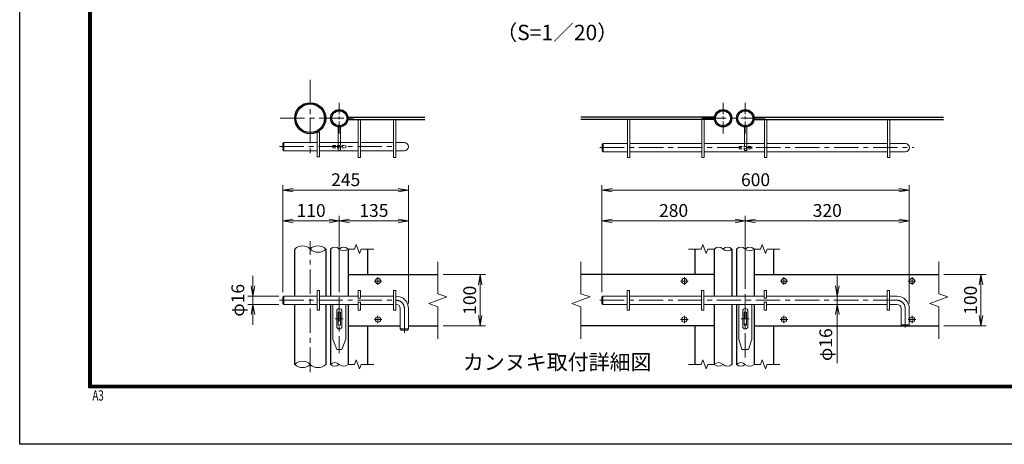
# Model space of a CAD drawing. Units: millimetres. Extents: x 0 to 8400, y 0 to 5940.
# Drawn here: x 0 to 3844, y 0 to 1656 of the extents above; entities that cross this region are included whole.
import ezdxf
from ezdxf.enums import TextEntityAlignment as Align

# ---------------------------------------------------------------- set-up
doc = ezdxf.new("R2010")
doc.units = ezdxf.units.MM
doc.header["$LTSCALE"] = 3
doc.header["$MEASUREMENT"] = 0
doc.linetypes.add('CENTER', pattern=[50.8, 31.75, -6.35, 6.35, -6.35])
doc.linetypes.add('DASHED', pattern=[19.05, 12.7, -6.35])
for name, color, linetype, lineweight in [('D-BMK', 2, 'CENTER', 13), ('D-STR-DIM', 7, 'Continuous', 13), ('D-STR3', 3, 'Continuous', 13)]:
    doc.layers.add(name, color=color, linetype=linetype, lineweight=lineweight)
for name, color, linetype in [('D-STR1', 1, 'Continuous'), ('D-TTL', 2, 'Continuous'), ('D-TTL-TXT', 7, 'Continuous')]:
    doc.layers.add(name, color=color, linetype=linetype)
doc.styles.add('ROMANSE', font='Romans.shx', dxfattribs={"width": 0.7, "bigfont": 'EXTFONT.SHX'})
doc.styles.add('ゴシック', font='txt')
doc.dimstyles.new('STYLE', dxfattribs={"dimscale": 20, "dimtxt": 2.5, "dimasz": 2, "dimexe": 1, "dimexo": 1, "dimgap": 0.8, "dimtad": 1, "dimdsep": 46, "dimtxsty": 'ゴシック', "dimblk": 'OPEN', "dimcen": 1e-08, "dimclrd": 256, "dimclre": 256, "dimclrt": 256, "dimadec": 0, "dimazin": 2, "dimtfac": 1, "dimtmove": 2, "dimatfit": 3, "dimldrblk": 'OPEN', "dimfxl": 1, "dimtolj": 1, "dimtzin": 0, "dimlwd": -1, "dimlwe": -1, "dimarcsym": 0})

# ---------------------------------------------------------------- blocks, each defined once
blk = doc.blocks.new('_Open')
at = {"color": 0, "linetype": 'ByBlock', "lineweight": -2}
for p, q in [((-1, 0.167), (0, 0)), ((-1, -0.167), (0, 0)), ((0, 0), (-1, 0))]:
    blk.add_line(p, q, dxfattribs=at)
blk = doc.blocks.new('*D11')
at = {"layer": 'D-STR-DIM', "transparency": 16777216}
for p, q in [((1027.8, 593.8), (1027.8, 891.1)), ((1247.8, 593.8), (1247.8, 891.1)), ((1067.8, 871.1), (1207.8, 871.1))]:
    blk.add_line(p, q, dxfattribs=at)
at = {"layer": 'D-STR-DIM', "transparency": 16777216, "xscale": 40, "yscale": 40, "zscale": 40, "rotation": 180}
blk.add_blockref('_Open', (1027.8, 871.1), dxfattribs=at)
at = {"layer": 'D-STR-DIM', "transparency": 16777216, "xscale": 40, "yscale": 40, "zscale": 40}
blk.add_blockref('_Open', (1247.8, 871.1), dxfattribs=at)
at = {"layer": 'D-STR-DIM', "transparency": 16777216, "insert": (1137.8, 912.1), "char_height": 50, "attachment_point": 5, "style": 'ゴシック'}
blk.add_mtext('\\A1;110', dxfattribs=at)
blk = doc.blocks.new('*D12')
at = {"layer": 'D-STR-DIM', "transparency": 16777216}
for p, q in [((1247.8, 593.8), (1247.8, 891.1)), ((1517.8, 549.8), (1517.8, 891.1)), ((1287.8, 871.1), (1477.8, 871.1))]:
    blk.add_line(p, q, dxfattribs=at)
at = {"layer": 'D-STR-DIM', "transparency": 16777216, "xscale": 40, "yscale": 40, "zscale": 40, "rotation": 180}
blk.add_blockref('_Open', (1247.8, 871.1), dxfattribs=at)
at = {"layer": 'D-STR-DIM', "transparency": 16777216, "xscale": 40, "yscale": 40, "zscale": 40}
blk.add_blockref('_Open', (1517.8, 871.1), dxfattribs=at)
at = {"layer": 'D-STR-DIM', "transparency": 16777216, "insert": (1382.8, 912.1), "char_height": 50, "attachment_point": 5, "style": 'ゴシック'}
blk.add_mtext('\\A1;135', dxfattribs=at)
blk = doc.blocks.new('*D13')
at = {"layer": 'D-STR-DIM', "transparency": 16777216}
for p, q in [((1027.8, 593.8), (1027.8, 1011.1)), ((1517.8, 549.8), (1517.8, 1011.1)), ((1067.8, 991.1), (1477.8, 991.1))]:
    blk.add_line(p, q, dxfattribs=at)
at = {"layer": 'D-STR-DIM', "transparency": 16777216, "xscale": 40, "yscale": 40, "zscale": 40, "rotation": 180}
blk.add_blockref('_Open', (1027.8, 991.1), dxfattribs=at)
at = {"layer": 'D-STR-DIM', "transparency": 16777216, "xscale": 40, "yscale": 40, "zscale": 40}
blk.add_blockref('_Open', (1517.8, 991.1), dxfattribs=at)
at = {"layer": 'D-STR-DIM', "transparency": 16777216, "insert": (1272.8, 1032.1), "char_height": 50, "attachment_point": 5, "style": 'ゴシック'}
blk.add_mtext('\\A1;245', dxfattribs=at)
blk = doc.blocks.new('*D26')
at = {"layer": 'D-STR-DIM', "transparency": 16777216}
for p, q in [((910.7, 617.8), (910.7, 657.8)), ((1011.8, 577.8), (890.7, 577.8)), ((910.7, 545.8), (910.7, 577.8)), ((1011.8, 545.8), (890.7, 545.8)), ((910.7, 505.8), (910.7, 465.8))]:
    blk.add_line(p, q, dxfattribs=at)
at = {"layer": 'D-STR-DIM', "transparency": 16777216, "xscale": 40, "yscale": 40, "zscale": 40}
for p, rotation in [((910.7, 577.8), 270), ((910.7, 545.8), 90)]:
    blk.add_blockref('_Open', p, dxfattribs=dict(at, rotation=rotation))
at = {"layer": 'D-STR-DIM', "transparency": 16777216, "insert": (851.5, 561.8), "char_height": 50, "attachment_point": 5, "rotation": 90, "style": 'ゴシック'}
blk.add_mtext('\\A1;φ16', dxfattribs=at)
blk = doc.blocks.new('*D27')
at = {"layer": 'D-STR-DIM', "transparency": 16777216}
for p, q in [((1652.8, 661.8), (1817.9, 661.8)), ((1797.9, 501.8), (1797.9, 621.8)), ((1652.8, 461.8), (1817.9, 461.8))]:
    blk.add_line(p, q, dxfattribs=at)
at = {"layer": 'D-STR-DIM', "transparency": 16777216, "xscale": 40, "yscale": 40, "zscale": 40}
for p, rotation in [((1797.9, 661.8), 90), ((1797.9, 461.8), 270)]:
    blk.add_blockref('_Open', p, dxfattribs=dict(at, rotation=rotation))
at = {"layer": 'D-STR-DIM', "transparency": 16777216, "insert": (1756.9, 561.8), "char_height": 50, "attachment_point": 5, "rotation": 90, "style": 'ゴシック'}
blk.add_mtext('\\A1;100', dxfattribs=at)
blk = doc.blocks.new('*D28')
at = {"layer": 'D-STR-DIM', "transparency": 16777216}
for p, q in [((2272.8, 593.8), (2272.8, 891.1)), ((2832.8, 605.8), (2832.8, 891.1)), ((2312.8, 871.1), (2792.8, 871.1))]:
    blk.add_line(p, q, dxfattribs=at)
at = {"layer": 'D-STR-DIM', "transparency": 16777216, "xscale": 40, "yscale": 40, "zscale": 40, "rotation": 180}
blk.add_blockref('_Open', (2272.8, 871.1), dxfattribs=at)
at = {"layer": 'D-STR-DIM', "transparency": 16777216, "xscale": 40, "yscale": 40, "zscale": 40}
blk.add_blockref('_Open', (2832.8, 871.1), dxfattribs=at)
at = {"layer": 'D-STR-DIM', "transparency": 16777216, "insert": (2552.8, 912.1), "char_height": 50, "attachment_point": 5, "style": 'ゴシック'}
blk.add_mtext('\\A1;280', dxfattribs=at)
blk = doc.blocks.new('*D29')
at = {"layer": 'D-STR-DIM', "transparency": 16777216}
for p, q in [((2832.8, 605.8), (2832.8, 891.1)), ((3472.8, 549.8), (3472.8, 891.1)), ((2872.8, 871.1), (3432.8, 871.1))]:
    blk.add_line(p, q, dxfattribs=at)
at = {"layer": 'D-STR-DIM', "transparency": 16777216, "xscale": 40, "yscale": 40, "zscale": 40, "rotation": 180}
blk.add_blockref('_Open', (2832.8, 871.1), dxfattribs=at)
at = {"layer": 'D-STR-DIM', "transparency": 16777216, "xscale": 40, "yscale": 40, "zscale": 40}
blk.add_blockref('_Open', (3472.8, 871.1), dxfattribs=at)
at = {"layer": 'D-STR-DIM', "transparency": 16777216, "insert": (3152.8, 912.1), "char_height": 50, "attachment_point": 5, "style": 'ゴシック'}
blk.add_mtext('\\A1;320', dxfattribs=at)
blk = doc.blocks.new('*D30')
at = {"layer": 'D-STR-DIM', "transparency": 16777216}
for p, q in [((2272.8, 593.8), (2272.8, 1011.1)), ((3472.8, 549.8), (3472.8, 1011.1)), ((2312.8, 991.1), (3432.8, 991.1))]:
    blk.add_line(p, q, dxfattribs=at)
at = {"layer": 'D-STR-DIM', "transparency": 16777216, "xscale": 40, "yscale": 40, "zscale": 40, "rotation": 180}
blk.add_blockref('_Open', (2272.8, 991.1), dxfattribs=at)
at = {"layer": 'D-STR-DIM', "transparency": 16777216, "xscale": 40, "yscale": 40, "zscale": 40}
blk.add_blockref('_Open', (3472.8, 991.1), dxfattribs=at)
at = {"layer": 'D-STR-DIM', "transparency": 16777216, "insert": (2872.8, 1032.1), "char_height": 50, "attachment_point": 5, "style": 'ゴシック'}
blk.add_mtext('\\A1;600', dxfattribs=at)
blk = doc.blocks.new('*D31')
at = {"layer": 'D-STR-DIM', "transparency": 16777216}
for p, q in [((3607.8, 661.8), (3772.9, 661.8)), ((3752.9, 501.8), (3752.9, 621.8)), ((3607.8, 461.8), (3772.9, 461.8))]:
    blk.add_line(p, q, dxfattribs=at)
at = {"layer": 'D-STR-DIM', "transparency": 16777216, "xscale": 40, "yscale": 40, "zscale": 40}
for p, rotation in [((3752.9, 661.8), 90), ((3752.9, 461.8), 270)]:
    blk.add_blockref('_Open', p, dxfattribs=dict(at, rotation=rotation))
at = {"layer": 'D-STR-DIM', "transparency": 16777216, "insert": (3711.9, 561.8), "char_height": 50, "attachment_point": 5, "rotation": 90, "style": 'ゴシック'}
blk.add_mtext('\\A1;100', dxfattribs=at)
blk = doc.blocks.new('*D32')
at = {"layer": 'D-STR-DIM', "transparency": 16777216}
for p, q in [((3192, 617.8), (3192, 657.8)), ((3244.9, 577.8), (3172, 577.8)), ((3192, 545.8), (3192, 577.8)), ((3192, 545.8), (3192, 577.8)), ((3244.9, 545.8), (3172, 545.8)), ((3192, 316.1), (3192, 545.8)), ((3192, 505.8), (3192, 465.8))]:
    blk.add_line(p, q, dxfattribs=at)
at = {"layer": 'D-STR-DIM', "transparency": 16777216, "xscale": 40, "yscale": 40, "zscale": 40}
for p, rotation in [((3192, 577.8), 270), ((3192, 545.8), 90)]:
    blk.add_blockref('_Open', p, dxfattribs=dict(at, rotation=rotation))
at = {"layer": 'D-STR-DIM', "transparency": 16777216, "insert": (3146.9, 388.7), "char_height": 50, "attachment_point": 5, "rotation": 90, "style": 'ゴシック'}
blk.add_mtext('\\A1;φ16', dxfattribs=at)

msp = doc.modelspace()

# ---------------------------------------------------------------- linework, layer by layer
at = {"layer": 'D-BMK'}
for p, q in [((1134.279, 1421.807), (1134.279, 1121.807)), ((1017.24, 1271.807), (1318.24, 1271.807)), ((2662.848, 1271.807), (2916.848, 1271.807)), ((1014.044, 1161.307), (1469.779, 1161.307)), ((2265.166, 1157.307), (3491.063, 1157.307)), ((1134.279, 281.806), (1134.279, 791.806)), ((1413.658, 636.806), (1383.899, 636.806)), ((1398.779, 651.686), (1398.779, 621.927)), ((2579.968, 636.806), (2609.728, 636.806)), ((2594.848, 651.686), (2594.848, 621.927)), ((2998.728, 636.806), (2968.968, 636.806)), ((2983.848, 651.686), (2983.848, 621.927)), ((3498.728, 636.806), (3468.968, 636.806)), ((3483.848, 651.686), (3483.848, 621.927)), ((2832.848, 585.849), (2832.848, 334.78)), ((1014.044, 561.806), (1469.779, 561.806)), ((1247.779, 573.806), (1247.779, 355.8)), ((2264.636, 561.806), (3424.848, 561.806)), ((1398.779, 501.686), (1398.779, 471.927)), ((1501.779, 529.806), (1501.779, 434.168)), ((2594.848, 501.686), (2594.848, 471.927)), ((2983.848, 501.686), (2983.848, 471.927)), ((3456.848, 529.806), (3456.848, 455.278)), ((3483.848, 501.686), (3483.848, 471.927)), ((1232.234, 489.806), (1263.323, 489.806)), ((1413.658, 486.806), (1383.899, 486.806)), ((2579.968, 486.806), (2609.728, 486.806)), ((2816.663, 489.806), (2847.752, 489.806)), ((2998.728, 486.806), (2968.968, 486.806)), ((3498.728, 486.806), (3468.968, 486.806))]:
    msp.add_line(p, q, dxfattribs=at)
at = {"layer": 'D-BMK', "ltscale": 0.5}
for p, q in [((1247.779, 1211.807), (1247.779, 1331.807)), ((2745.848, 1211.807), (2745.848, 1331.807)), ((2832.848, 1211.807), (2832.848, 1331.807))]:
    msp.add_line(p, q, dxfattribs=at)
at = {"layer": 'D-BMK'}
for centre in [(1469.779, 529.806), (3424.848, 529.806)]:
    msp.add_arc(centre, 32, 0, 90, dxfattribs=at)
at = {"layer": 'D-STR-DIM'}
for p, q in [((1313.366, 779.426), (1306.952, 761.806)), ((1326.191, 744.187), (1313.366, 779.426)), ((2667.435, 779.426), (2661.022, 761.806)), ((2680.261, 744.187), (2667.435, 779.426)), ((2898.435, 779.426), (2892.022, 761.806)), ((2911.261, 744.187), (2898.435, 779.426)), ((1281.779, 761.806), (1306.952, 761.806)), ((1332.604, 761.806), (1326.191, 744.187)), ((1332.604, 761.806), (1382.779, 761.806)), ((2661.022, 761.806), (2610.848, 761.806)), ((2686.674, 761.806), (2680.261, 744.187)), ((2686.674, 761.806), (2711.848, 761.806)), ((2866.848, 761.806), (2892.022, 761.806)), ((2917.674, 761.806), (2911.261, 744.187)), ((2917.674, 761.806), (2967.848, 761.806)), ((1632.779, 711.806), (1632.779, 587.459)), ((2191.269, 711.806), (2191.269, 587.459)), ((3587.848, 711.806), (3587.848, 587.459)), ((1668.017, 574.632), (1632.779, 587.459)), ((2226.508, 574.632), (2191.269, 587.459)), ((3623.087, 574.632), (3587.848, 587.459)), ((1597.54, 548.98), (1668.017, 574.632)), ((1632.779, 536.155), (1597.54, 548.98)), ((2156.03, 548.98), (2226.508, 574.632)), ((2191.269, 536.155), (2156.03, 548.98)), ((3552.609, 548.98), (3623.087, 574.632)), ((3587.848, 536.155), (3552.609, 548.98)), ((1632.779, 536.155), (1632.779, 411.806)), ((2191.269, 536.155), (2191.269, 411.806)), ((3587.848, 536.155), (3587.848, 411.806)), ((1281.866, 311.806), (1307.039, 311.806)), ((1313.453, 329.426), (1307.039, 311.806)), ((1326.279, 294.187), (1313.453, 329.426)), ((1332.691, 311.806), (1326.279, 294.187)), ((1332.691, 311.806), (1382.866, 311.806)), ((2660.935, 311.806), (2610.761, 311.806)), ((2667.522, 329.426), (2661.109, 311.806)), ((2680.348, 294.187), (2667.522, 329.426)), ((2686.761, 311.806), (2680.348, 294.187)), ((2686.761, 311.806), (2711.848, 311.806)), ((2866.935, 311.806), (2892.109, 311.806)), ((2898.522, 329.426), (2892.109, 311.806)), ((2911.348, 294.187), (2898.522, 329.426)), ((2917.761, 311.806), (2911.348, 294.187)), ((2917.761, 311.806), (2967.935, 311.806))]:
    msp.add_line(p, q, dxfattribs=at)
for centre, radius, start, end in [((1104.029, 731.364), 42.916, 45.181459, 134.818541), ((1164.529, 731.364), 42.916, 45.181459, 134.818541), ((1230.779, 744.698), 24.118, 45.181459, 134.818541), ((1264.779, 744.698), 24.118, 45.181459, 134.818541), ((2728.848, 744.698), 24.118, 45.181459, 134.818541), ((2762.848, 744.698), 24.118, 45.181459, 134.818541), ((2815.848, 744.698), 24.118, 45.181459, 134.818541), ((2849.848, 744.698), 24.118, 45.181459, 134.818541), ((1164.529, 792.249), 42.916, 225.181459, 314.818541), ((1264.779, 778.914), 24.118, 225.181459, 314.818541), ((2762.848, 778.914), 24.118, 225.181459, 314.818541), ((2849.848, 778.914), 24.118, 225.181459, 314.818541), ((1104.029, 281.364), 42.916, 45.181459, 134.818541), ((1104.029, 342.249), 42.916, 225.181459, 314.818541), ((1164.529, 342.249), 42.916, 225.181459, 314.818541), ((1230.779, 294.698), 24.118, 45.181459, 134.818541), ((1230.779, 328.914), 24.118, 225.181459, 314.818541), ((1264.779, 328.914), 24.118, 225.181459, 314.818541), ((2728.848, 294.698), 24.118, 45.181459, 134.818541), ((2728.848, 328.914), 24.118, 225.181459, 314.818541), ((2762.848, 328.914), 24.118, 225.181459, 314.818541), ((2815.848, 294.698), 24.118, 45.181459, 134.818541), ((2815.848, 328.914), 24.118, 225.181459, 314.818541), ((2849.848, 328.914), 24.118, 225.181459, 314.818541)]:
    msp.add_arc(centre, radius, start, end, dxfattribs=at)
at = {"layer": 'D-STR1'}
for p, q in [((1281.479, 1276.307), (1581.779, 1276.307)), ((2712.147, 1276.307), (2191.269, 1276.307)), ((2866.549, 1276.307), (3606.277, 1276.307)), ((1281.479, 1267.307), (1581.779, 1267.307)), ((2712.147, 1267.307), (2191.269, 1267.307)), ((2866.549, 1267.307), (3606.277, 1267.307)), ((1073.779, 577.806), (1073.779, 761.806)), ((1194.779, 761.806), (1194.779, 577.806)), ((1213.779, 761.806), (1213.779, 577.806)), ((1281.779, 761.806), (1281.779, 577.806)), ((1357.779, 761.806), (1357.779, 661.806)), ((2635.848, 761.806), (2635.848, 661.806)), ((2711.848, 761.806), (2711.848, 577.806)), ((2779.848, 761.806), (2779.848, 577.806)), ((2798.848, 761.806), (2798.848, 577.806)), ((2866.848, 761.806), (2866.848, 577.806)), ((2942.848, 761.806), (2942.848, 661.806)), ((1281.779, 661.806), (1632.779, 661.806)), ((2711.848, 661.806), (2191.269, 661.806)), ((2866.848, 661.806), (3587.848, 661.806)), ((1073.779, 311.806), (1073.779, 545.806)), ((1194.779, 545.806), (1194.779, 311.806)), ((1213.779, 545.806), (1213.779, 311.806)), ((1281.779, 545.806), (1281.779, 311.806)), ((2711.848, 545.806), (2711.848, 311.806)), ((2779.848, 545.806), (2779.848, 311.806)), ((2798.848, 545.806), (2798.848, 311.806)), ((2866.848, 545.806), (2866.848, 311.806)), ((1281.779, 461.806), (1485.779, 461.806)), ((1357.779, 461.806), (1357.779, 311.806)), ((1517.779, 461.806), (1632.779, 461.806)), ((2711.848, 461.806), (2191.269, 461.806)), ((2635.848, 461.806), (2635.848, 311.806)), ((2866.848, 461.806), (3587.848, 461.806)), ((2942.848, 461.806), (2942.848, 311.806))]:
    msp.add_line(p, q, dxfattribs=at)
for centre, radius in [((1134.279, 1271.807), 60.5), ((1134.279, 1271.807), 55.9), ((1247.779, 1271.807), 34), ((1247.779, 1271.807), 29.4), ((2745.848, 1271.807), 34), ((2745.848, 1271.807), 29.4), ((2832.848, 1271.807), 34), ((2832.848, 1271.807), 29.4)]:
    msp.add_circle(centre, radius, dxfattribs=at)
at = {"layer": 'D-STR3'}
for p, q in [((1243.279, 1237.807), (1243.279, 1177.307)), ((1252.279, 1237.807), (1243.279, 1237.807)), ((1252.279, 1237.807), (1252.279, 1177.307)), ((1321.779, 1267.307), (1321.779, 1119.307)), ((1330.779, 1267.307), (1330.779, 1119.307)), ((1459.779, 1267.307), (1459.779, 1119.307)), ((1468.779, 1267.307), (1468.779, 1119.307)), ((2372.848, 1119.307), (2372.848, 1267.307)), ((2381.848, 1119.307), (2381.848, 1267.307)), ((2662.848, 1119.307), (2662.848, 1267.307)), ((2671.848, 1119.307), (2671.848, 1267.307)), ((2829.348, 1237.807), (2838.348, 1237.807)), ((2829.348, 1173.307), (2829.348, 1237.807)), ((2838.348, 1173.307), (2838.348, 1237.807)), ((2907.848, 1119.307), (2907.848, 1267.307)), ((2916.848, 1119.307), (2916.848, 1267.307)), ((3387.848, 1119.307), (3387.848, 1267.307)), ((3396.848, 1119.307), (3396.848, 1267.307)), ((1161.779, 1217.919), (1161.779, 1121.919)), ((1161.779, 1217.919), (1170.779, 1217.919)), ((1170.779, 1121.919), (1170.779, 1217.919)), ((1027.779, 1173.307), (1031.779, 1177.307)), ((1027.779, 1173.307), (1027.779, 1149.307)), ((1031.779, 1177.307), (1161.779, 1177.307)), ((1031.779, 1177.307), (1031.779, 1145.307)), ((1170.779, 1177.307), (1321.779, 1177.307)), ((1330.779, 1177.307), (1459.779, 1177.307)), ((1468.779, 1177.307), (1501.779, 1177.307)), ((2273.848, 1169.307), (2277.848, 1173.307)), ((2273.848, 1145.307), (2273.848, 1169.307)), ((2273.848, 1169.307), (2273.848, 1145.307)), ((2277.848, 1173.307), (2372.848, 1173.307)), ((2277.848, 1173.307), (2277.848, 1141.307)), ((2381.848, 1173.307), (2662.848, 1173.307)), ((2671.848, 1173.307), (2907.848, 1173.307)), ((2916.848, 1173.307), (3387.848, 1173.307)), ((3396.848, 1173.307), (3457.848, 1173.307)), ((1031.779, 1145.307), (1027.779, 1149.307)), ((1031.779, 1145.307), (1161.779, 1145.307)), ((1161.779, 1121.919), (1170.779, 1121.919)), ((1170.779, 1145.307), (1321.779, 1145.307)), ((1321.779, 1119.307), (1330.779, 1119.307)), ((1330.779, 1145.307), (1459.779, 1145.307)), ((1459.779, 1119.307), (1468.779, 1119.307)), ((1468.779, 1145.307), (1501.779, 1145.307)), ((2273.848, 1145.307), (2277.848, 1141.307)), ((2277.848, 1141.307), (2372.848, 1141.307)), ((2372.848, 1119.307), (2381.848, 1119.307)), ((2381.848, 1141.307), (2662.848, 1141.307)), ((2662.848, 1119.307), (2671.848, 1119.307)), ((2671.848, 1141.307), (2907.848, 1141.307)), ((2907.848, 1119.307), (2916.848, 1119.307)), ((2916.848, 1141.307), (3387.848, 1141.307)), ((3387.848, 1119.307), (3396.848, 1119.307)), ((3396.848, 1141.307), (3457.848, 1141.307)), ((1027.779, 573.806), (1031.779, 577.806)), ((1031.779, 577.806), (1161.779, 577.806)), ((1031.779, 577.806), (1031.779, 545.806)), ((1161.779, 523.806), (1161.779, 599.806)), ((1161.779, 599.806), (1170.779, 599.806)), ((1170.779, 523.806), (1170.779, 599.806)), ((1170.779, 577.806), (1321.779, 577.806)), ((1321.779, 569.806), (1321.779, 599.806)), ((1321.779, 599.806), (1330.779, 599.806)), ((1330.779, 569.806), (1330.779, 599.806)), ((1330.779, 577.806), (1459.779, 577.806)), ((1459.779, 523.806), (1459.779, 599.806)), ((1459.779, 599.806), (1468.779, 599.806)), ((1468.779, 523.806), (1468.779, 599.806)), ((1468.779, 577.806), (1469.779, 577.806)), ((2272.848, 573.806), (2276.848, 577.806)), ((2276.848, 577.806), (2371.848, 577.806)), ((2276.848, 577.806), (2276.848, 545.806)), ((2371.848, 599.806), (2380.848, 599.806)), ((2371.848, 599.806), (2371.848, 523.806)), ((2380.848, 599.806), (2380.848, 523.806)), ((2380.848, 577.806), (2661.848, 577.806)), ((2661.848, 599.806), (2661.848, 523.806)), ((2661.848, 599.806), (2670.848, 599.806)), ((2670.848, 599.806), (2670.848, 523.806)), ((2670.848, 577.806), (2906.848, 577.806)), ((2906.848, 599.806), (2906.848, 569.806)), ((2906.848, 599.806), (2915.848, 599.806)), ((2915.848, 599.806), (2915.848, 569.806)), ((2915.848, 577.806), (3386.848, 577.806)), ((3386.848, 599.806), (3386.848, 523.806)), ((3386.848, 599.806), (3395.848, 599.806)), ((3395.848, 599.806), (3395.848, 523.806)), ((3395.848, 577.806), (3424.848, 577.806)), ((1027.779, 573.806), (1027.779, 549.806)), ((1031.779, 545.806), (1027.779, 549.806)), ((1031.779, 545.806), (1161.779, 545.806)), ((1170.779, 545.806), (1321.779, 545.806)), ((1222.779, 545.806), (1222.779, 409.806)), ((1272.779, 545.806), (1272.779, 409.806)), ((1321.779, 569.806), (1330.779, 569.806)), ((1321.779, 523.806), (1321.779, 553.806)), ((1321.779, 553.806), (1330.779, 553.806)), ((1330.779, 523.806), (1330.779, 553.806)), ((1330.779, 545.806), (1459.779, 545.806)), ((1468.779, 545.806), (1469.779, 545.806)), ((2272.848, 573.806), (2272.848, 549.806)), ((2272.848, 549.806), (2276.848, 545.806)), ((2276.848, 545.806), (2371.848, 545.806)), ((2380.848, 545.806), (2661.848, 545.806)), ((2670.848, 545.806), (2906.848, 545.806)), ((2807.848, 545.806), (2807.848, 409.806)), ((2857.848, 545.806), (2857.848, 409.806)), ((2906.848, 569.806), (2915.848, 569.806)), ((2906.848, 553.806), (2915.848, 553.806)), ((2906.848, 553.806), (2906.848, 523.806)), ((2915.848, 553.806), (2915.848, 523.806)), ((2915.848, 545.806), (3386.848, 545.806)), ((3395.848, 545.806), (3424.848, 545.806)), ((1161.779, 523.806), (1170.779, 523.806)), ((1237.779, 519.806), (1237.779, 459.806)), ((1243.279, 514.806), (1243.279, 464.806)), ((1243.279, 514.806), (1252.279, 514.806)), ((1252.279, 514.806), (1252.279, 464.806)), ((1257.779, 519.806), (1257.779, 459.806)), ((1321.779, 523.806), (1330.779, 523.806)), ((1459.779, 523.806), (1468.779, 523.806)), ((1485.779, 529.806), (1485.779, 449.806)), ((1517.779, 529.806), (1517.779, 449.806)), ((2371.848, 523.806), (2380.848, 523.806)), ((2661.848, 523.806), (2670.848, 523.806)), ((2822.848, 519.806), (2822.848, 459.806)), ((2828.348, 514.806), (2837.348, 514.806)), ((2828.348, 514.806), (2828.348, 464.806)), ((2837.348, 514.806), (2837.348, 464.806)), ((2842.848, 519.806), (2842.848, 459.806)), ((2906.848, 523.806), (2915.848, 523.806)), ((3386.848, 523.806), (3395.848, 523.806)), ((3440.848, 529.806), (3440.848, 465.806)), ((3472.848, 529.806), (3472.848, 465.806)), ((1243.279, 464.806), (1252.279, 464.806)), ((2828.348, 464.806), (2837.348, 464.806)), ((3440.848, 465.806), (3444.848, 461.806)), ((3440.848, 465.806), (3472.848, 465.806)), ((3444.848, 461.806), (3468.848, 461.806)), ((3468.848, 461.806), (3472.848, 465.806)), ((1485.779, 449.806), (1489.779, 445.806)), ((1485.779, 449.806), (1517.779, 449.806)), ((1489.779, 445.806), (1513.779, 445.806)), ((1513.779, 445.806), (1517.779, 449.806)), ((1237.779, 369.806), (1222.779, 409.806)), ((1257.779, 369.806), (1272.779, 409.806)), ((2807.848, 409.806), (2819.848, 369.806)), ((2845.848, 369.806), (2857.848, 409.806)), ((1237.779, 369.806), (1257.779, 369.806)), ((2819.848, 369.806), (2845.848, 369.806))]:
    msp.add_line(p, q, dxfattribs=at)
at = {"layer": 'D-STR3', "color": 4, "linetype": 'DASHED', "lineweight": 9, "ltscale": 0.3}
for p, q in [((1222.779, 1165.807), (1272.779, 1165.807)), ((1222.779, 1165.807), (1222.779, 1156.807)), ((1222.779, 1156.807), (1272.779, 1156.807)), ((1243.279, 1177.307), (1243.279, 1145.807)), ((1252.279, 1177.307), (1252.279, 1145.807)), ((1272.779, 1165.807), (1272.779, 1156.807)), ((2808.848, 1161.807), (2858.848, 1161.807)), ((2808.848, 1161.807), (2808.848, 1152.807)), ((2829.348, 1173.307), (2829.348, 1145.807)), ((2838.348, 1173.307), (2838.348, 1145.807)), ((2858.848, 1161.807), (2858.848, 1152.807)), ((1252.279, 1145.807), (1243.279, 1145.807)), ((2808.848, 1152.807), (2858.848, 1152.807)), ((2829.348, 1145.807), (2838.348, 1145.807))]:
    msp.add_line(p, q, dxfattribs=at)
at = {"layer": 'D-STR3'}
for centre in [(1398.779, 636.806), (2594.848, 636.806), (2983.848, 636.806), (3483.848, 636.806), (1398.779, 486.806), (2594.848, 486.806), (2983.848, 486.806), (3483.848, 486.806)]:
    msp.add_circle(centre, 10.5, dxfattribs=at)
for centre, radius, start, end in [((1501.779, 1161.307), 16, 270, 90), ((3457.848, 1157.307), 16, 270, 90), ((1469.779, 529.806), 48, 0, 90), ((3424.848, 529.806), 48, 0, 90), ((1469.779, 529.806), 16, 0, 90), ((3424.848, 529.806), 16, 0, 90), ((1247.779, 519.806), 10, 0, 180), ((2832.848, 519.806), 10, 0, 180), ((1247.779, 459.806), 10, 180, 0), ((2832.848, 459.806), 10, 180, 0)]:
    msp.add_arc(centre, radius, start, end, dxfattribs=at)
at = {"layer": 'D-TTL'}
msp.add_lwpolyline([(0, 5940), (8400, 5940), (8400, 0), (0, 0)], close=True, dxfattribs=at)
at = {"layer": 'D-TTL', "color": 7}
for points in [[(270, 5720), (8130, 5720), (8130, 220), (270, 220)], [(272.5, 5717.5), (8127.5, 5717.5), (8127.5, 222.5), (272.5, 222.5)], [(275, 5715), (8125, 5715), (8125, 225), (275, 225)], [(277.5, 5712.5), (8122.5, 5712.5), (8122.5, 227.5), (277.5, 227.5)], [(280, 5710), (8120, 5710), (8120, 230), (280, 230)]]:
    msp.add_lwpolyline(points, close=True, dxfattribs=at)

# ---------------------------------------------------------------- texts
at = {"layer": 'D-TTL', "color": 7, "style": 'ROMANSE', "width": 0.7}
msp.add_text('A3', height=40, dxfattribs=at).set_placement((283.912, 170.59))
at = {"layer": 'D-TTL-TXT', "style": 'ゴシック'}
for s, p in [('（S=1／20）', (2098.454, 1598.705)), ('カンヌキ取付詳細図', (2098.451, 312.817))]:
    msp.add_text(s, height=60, dxfattribs=at).set_placement(p, align=Align.MIDDLE)

# ---------------------------------------------------------------- dimensions: what is measured, and where the dimension line sits
at = {"layer": 'D-STR-DIM'}
for base, p1, p2, picture, middle in [((1517.779, 991.074), (1027.779, 573.806), (1517.779, 529.806), '*D13', (1272.779, 1032.074)), ((3472.848, 991.074), (2272.848, 573.806), (3472.848, 529.806), '*D30', (2872.848, 1032.074)), ((1247.779, 871.074), (1027.779, 573.806), (1247.779, 573.806), '*D11', (1137.779, 912.074)), ((1517.779, 871.074), (1247.779, 573.806), (1517.779, 529.806), '*D12', (1382.779, 912.074)), ((2832.848, 871.074), (2272.848, 573.806), (2832.848, 585.849), '*D28', (2552.848, 912.074)), ((3472.848, 871.074), (2832.848, 585.849), (3472.848, 529.806), '*D29', (3152.848, 912.074))]:
    dim = msp.add_linear_dim(base=base, p1=p1, p2=p2, dimstyle='STYLE', override={"dimlfac": 0.5}, dxfattribs=at)
    dim.commit()
    dim.dimension.update_dxf_attribs({"geometry": picture, "text_midpoint": middle})
for base, p1, p2, override, picture, middle in [((910.68, 577.806), (1031.779, 545.806), (1031.779, 577.806), {"dimlfac": 0.5}, '*D26', (851.525, 561.806)), ((3191.974, 577.806), (3264.924, 545.806), (3264.924, 577.806), {"dimlfac": 0.5, "dimtmove": 1}, '*D32', (3199.165, 388.653))]:
    dim = msp.add_linear_dim(base=base, p1=p1, p2=p2, angle=90, text='φ<>', dimstyle='STYLE', override=override, dxfattribs=at)
    dim.commit()
    dim.dimension.update_dxf_attribs({"geometry": picture, "text_midpoint": middle, "dimtype": 160})
for base, p1, p2, picture, middle in [((1797.866, 661.806), (1632.779, 461.806), (1632.779, 661.806), '*D27', (1756.866, 561.806)), ((3752.936, 661.806), (3587.848, 461.806), (3587.848, 661.806), '*D31', (3711.936, 561.806))]:
    dim = msp.add_linear_dim(base=base, p1=p1, p2=p2, angle=90, dimstyle='STYLE', override={"dimlfac": 0.5}, dxfattribs=at)
    dim.commit()
    dim.dimension.update_dxf_attribs({"geometry": picture, "text_midpoint": middle})

doc.saveas('drawing.dxf')
